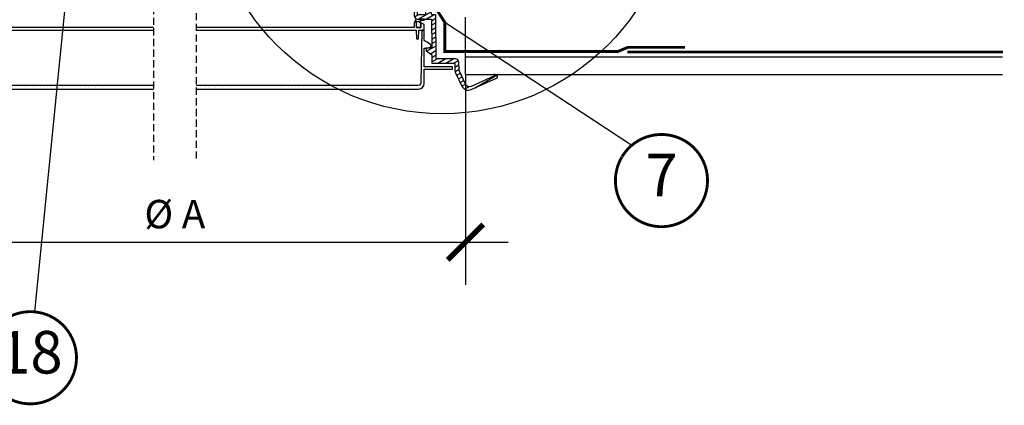
# Model space of a CAD drawing. Units: millimetres. Extents: x -1116 to 4979, y -4279 to 3305.
# Drawn here: x 666 to 1361, y -427 to -155 of the extents above; entities that cross this region are included whole.
import ezdxf
from ezdxf.enums import TextEntityAlignment as Align

# ---------------------------------------------------------------- set-up
doc = ezdxf.new("R2010")
doc.units = ezdxf.units.MM
doc.header["$LTSCALE"] = 20
doc.header["$MEASUREMENT"] = 0
doc.linetypes.add('VERDECKT2', pattern=[0.1875, 0.125, -0.0625])
doc.layers.get('0').update_dxf_attribs({"plot": 0})
for name, color, linetype in [('KOTY DETAILY', 1, 'Continuous'), ('SRAFY', 8, 'Continuous'), ('SVETLOVOD', 2, 'Continuous'), ('VELUX-1_10', 1, 'Continuous'), ('VELUX-DACH', 7, 'Continuous'), ('VELUX-FENSTER', 2, 'Continuous'), ('VELUX-STREUSCHEIBE', 7, 'Continuous')]:
    doc.layers.add(name, color=color, linetype=linetype)
doc.layers.get('0').off()
doc.styles.add('Verdana', font='verdana.ttf')
doc.dimstyles.new('Standard_Detail_M_10', dxfattribs={"dimtxt": 20, "dimasz": 25, "dimexe": 30, "dimexo": 0, "dimgap": 8, "dimtad": 1, "dimdec": 0, "dimdsep": 46, "dimtxsty": 'Verdana', "dimblk": 'ARCHTICK', "dimcen": 5, "dimdle": 30, "dimclrd": 256, "dimclre": 256, "dimclrt": 256, "dimadec": 0, "dimazin": 0, "dimtfac": 1, "dimtdec": 0, "dimtix": 1, "dimtmove": 1, "dimatfit": 3, "dimldrblk": 'ARCHTICK', "dimfxl": 0, "dimtolj": 1, "dimtzin": 0, "dimlwd": -1, "dimarcsym": 0})
pattern_1 = [(45, (-1756.628324575048, 232.0126096581), (-0.6629126073623881, 1.988737822087165), [0, -1.875])]

# ---------------------------------------------------------------- blocks, each defined once
blk = doc.blocks.new('V22_Streulichtscheibe_0K10_0K14')
at = {"layer": 'SRAFY'}
h = blk.add_hatch(dxfattribs=at)
h.set_pattern_fill('ANSI31', color=9, scale=22.5, angle=345.0000000000002, style=0)
h.set_pattern_definition([(30.00000000000014, (-913.6651482104817, -2411.155718356988), (-1.406250000000006, 2.43569644814373), [])])
edge = h.paths.add_edge_path()
edge.add_arc((431.5000362354843, -1.699534857309739), 0.9999637648971691, 293.8550188503901, 360.0015826142762)
edge.add_line((432.5, -1.699507236480713), (432.5, -0.9999983012676239))
edge.add_line((432.5, -0.9999983012676239), (431.1982643604279, -0.9999983012676239))
edge.add_arc((431.1982628290953, -0.800003793803183), 0.1999945074703035, 180.4980013643592, 270.0004387065069, ccw=False)
edge.add_line((430.9982758760452, -0.8017420768737793), (430.9912872314453, 3.725290298461914e-06))
edge.add_line((430.9912872314453, 3.725290298461914e-06), (430.011088848114, 3.725290298461914e-06))
edge.add_line((430.011088848114, 3.725290298461914e-06), (430.0000023841858, -1.269415020942688))
edge.add_line((430.0000023841858, -1.269415020942688), (414.0127849578862, -8.339185267686844))
edge.add_arc((412.7994841605671, -5.595486633255568), 2.999996836890871, 204.9999352733901, 293.8556651323729, ccw=False)
edge.add_line((410.0805622339249, -6.863337010145187), (405.7587337493896, 2.404849976301193))
edge.add_arc((408.4779019438481, 3.672772195111189), 3.000250393334903, 181.5012138363211, 204.9991911378442, ccw=False)
edge.add_line((405.4786813259125, 3.59417125582695), (405.3484749794006, 8.566625416278839))
edge.add_arc((402.8493282598527, 8.50117921385557), 2.500003506245296, 1.500085740787439, 89.9996935577814)
edge.add_line((402.8493416309357, 11.00118272006512), (389.8445916175847, 11.00118272006512))
edge.add_arc((389.8445835750828, 11.50117228605155), 0.4999895660511118, 180.4988028597272, 270.0009216220591, ccw=False)
edge.add_line((389.3446129560471, 11.49681955575943), (389.0810114145279, 41.70262021943927))
edge.add_arc((388.7810277571455, 41.70000719013772), 0.2999950376567386, 0.4990664014575137, 90.00124520534898)
edge.add_line((388.7810212373734, 42.0000022277236), (386.3284242153168, 42.0000022277236))
edge.add_line((386.3284242153168, 42.0000022277236), (385.0957554578781, 46.60033620893955))
edge.add_line((385.0957554578781, 46.60033620893955), (384.7807002067566, 82.7026218175888))
edge.add_arc((384.4807165291978, 82.70000547964487), 0.2999950866696914, 0.499698258419024, 90.0012413516737)
edge.add_line((384.4807100296021, 83.00000056624413), (383.070359826088, 83.00000056624413))
edge.add_arc((383.0703439795518, 82.70001310682302), 0.2999874598396423, 89.99697340801563, 178.5019129992532)
edge.add_line((382.7704590559006, 82.70785585045815), (381.7044895887375, 42.0000022277236))
edge.add_line((381.7044895887375, 42.0000022277236), (376.5873265266418, 42.0000022277236))
edge.add_arc((376.587322715515, 42.49999840783371), 0.4999961801246341, 181.9995652618484, 270.00043672630005, ccw=False)
edge.add_line((376.0876309871674, 42.4825525842607), (375.3345412015915, 64.04842995107174))
edge.add_arc((374.4100684476128, 64.01614515430867), 0.9250363133147252, 2.000092654982819, 180.9998763982627)
edge.add_line((373.4851729869843, 64.00000303983688), (373.8786679506302, 41.45637108013034))
edge.add_arc((376.3782988316003, 41.50001405162374), 2.500011849983915, 181.0002692975866, 269.9998672076746)
edge.add_line((376.3782930374146, 39.00000220164657), (386.1044895648956, 39.00000220164657))
edge.add_line((386.1044895648956, 39.00000220164657), (386.2791162729263, 18.98917183279991))
edge.add_line((386.2791162729263, 18.98917183279991), (386.2554532289505, 18.98917183279991))
edge.add_line((386.2554532289505, 18.98917183279991), (385.2477025985718, 18.89213733375072))
edge.add_line((385.2477025985718, 18.89213733375072), (384.2399668693542, 18.79510283470154))
edge.add_line((384.2399668693542, 18.79510283470154), (382.2586637735367, 18.60432513058186))
edge.add_line((382.2586637735367, 18.60432513058186), (382.2630149126053, 18.10434460639954))
edge.add_line((382.2630149126053, 18.10434460639954), (382.2673809528351, 17.60436221957207))
edge.add_line((382.2673809528351, 17.60436221957207), (382.2761130332947, 16.60440117120743))
edge.add_line((382.2761130332947, 16.60440117120743), (383.2879614830017, 15.94667136669159))
edge.add_line((383.2879614830017, 15.94667136669159), (384.2998099327087, 15.2889396995306))
edge.add_line((384.2998099327087, 15.2889396995306), (386.2990838289261, 13.98936286568642))
edge.add_line((386.2990838289261, 13.98936286568642), (386.3227468729019, 13.98936286568642))
edge.add_line((386.3227468729019, 13.98936286568642), (386.3750052452087, 8.001182228326797))
edge.add_line((386.3750052452087, 8.001182228326797), (401.8751782178879, 8.001182228326797))
edge.add_arc((401.8751804719499, 7.501183496767431), 0.4999987315644474, 1.4999939748773272, 90.0002582971336, ccw=False)
edge.add_line((402.3750078678131, 7.514271885156631), (402.4797183275223, 3.515642136335373))
edge.add_arc((408.4778819402626, 3.672736632522004), 6.000220446444786, 181.5002582511751, 204.9993864918458)
edge.add_line((403.0398082733154, 1.136992126703262), (407.3532027006149, -8.113089948892593))
edge.add_arc((411.8847374223018, -6.000005693191405), 4.999993200550008, 204.9999471561405, 293.8557579465596)
edge.add_line((413.9069122076039, -10.57283207774117), (431.9044452905655, -2.61407345533371))
h = blk.add_hatch(dxfattribs=at)
h.set_pattern_fill('DOTS', color=6, scale=15, angle=45)
h.set_pattern_definition([(45, (-930.209331107096, -2411.155718356988), (-0.3314563036811941, 0.9943689110435825), [0, -0.9375])])
h.paths.add_polyline_path([(34.572644996294, 36.80118264182875), (34.97186427074621, 36.80118264186194, 0.3152987888789434), (35.25377205696691, 36.99857659888903), (35.5886670298587, 37.91869297503945, 1), (35.02485145736682, 38.12390506098836), (34.78575051748362, 37.46698062751739, -0.3152987888791845), (34.69178125541089, 37.4011826418423), (33.03676843679204, 37.40118264170451, 0.3578711002495491), (32.74251929224465, 37.15964152399874), (32.6872995417591, 36.88169634773567, -0.3578711002730289), (32.58921649356876, 36.8011826418342), (32.40695792386305, 36.8011826418342, -0.3406065536226798), (32.31025923501647, 36.87570002863777), (31.97766239923772, 38.13780284700442, 0.3410930699224073), (30.91205896520796, 38.95749242994634), (29.14795531157165, 38.95441669978209, 1), (29.14891423992913, 38.40441753573168), (30.9516180657688, 38.40756056563441, -0.3410930699224361), (31.43598326305505, 38.0349743915699), (31.76111939776615, 36.8011826418342), (31.53773486614227, 36.8011826418342), (31.53773486614227, 33.25118264183402), (34.53772604465485, 33.25118264183402), (34.572644996294, 35.25162141304554)])
h = blk.add_hatch(dxfattribs=at)
h.set_pattern_fill('DOTS', color=6, scale=15, angle=45)
h.set_pattern_definition([(45, (-913.6651482104817, -2411.155718356988), (-0.3314563036811941, 0.9943689110435825), [0, -0.9375])])
edge = h.paths.add_edge_path()
edge.add_line((375.4273699048672, 33.25118264183402), (378.4622800350189, 33.25118264183402))
edge.add_line((378.4622800350189, 33.25118264183402), (378.4622800350189, 36.80118264183375))
edge.add_line((378.4622800350189, 36.8011826418342), (378.2388955033953, 36.8011826418342))
edge.add_line((378.2388955033953, 36.8011826418342), (378.5640316381064, 38.03497439156945))
edge.add_arc((379.0475250823401, 37.90756132558818), 0.5000000000000694, 449.9001044080199, 525.2367170992131, ccw=False)
edge.add_line((379.0483968353924, 38.40756056563396), (380.8511006612316, 38.40441753573123))
edge.add_arc((380.8515801254107, 38.67941711775666), 0.2749999999998816, 269.9001044080222, 449.9001044080222)
edge.add_line((380.8520595895893, 38.95441669978209), (379.0879559359528, 38.95749242994634))
edge.add_arc((379.0860380792378, 37.85749410184508), 1.099999999999923, 449.9001044080459, 525.2367170992239)
edge.add_line((378.0223525019233, 38.13780284700397), (377.6897556661447, 36.87570002863777))
edge.add_arc((377.5930569772977, 36.90118264183411), 0.1000000000000168, 270, 345.23671709920694, ccw=False)
edge.add_line((377.5930569772977, 36.8011826418342), (377.4107984075922, 36.8011826418342))
edge.add_arc((377.4107984075922, 36.90118264183411), 0.1, 191.236717099625, 270.00000000000733, ccw=False)
edge.add_line((377.3127153594019, 36.88169634773567), (377.2574956089165, 37.15964152399874))
edge.add_arc((376.9632464643441, 37.10118264170296), 0.3000000000015746, 371.2367170995693, 449.9999999952232)
edge.add_line((376.9632464643691, 37.40118264170451), (375.3082336457505, 37.40118264184184))
edge.add_arc((375.3082336457587, 37.50118264184175), 0.09999999999961477, 199.9999999951137, 269.9999999951798, ccw=False)
edge.add_line((375.2142643836773, 37.46698062751739), (374.9751634437944, 38.12390506098791))
edge.add_arc((374.6932556575484, 38.02129901801391), 0.300000000001632, 379.9999999950631, 559.9999999951799)
edge.add_line((374.4113478713025, 37.91869297503945), (374.7462428441945, 36.99857659888949))
edge.add_arc((375.0281506304405, 37.10118264186349), 0.3000000000015461, 199.9999999951493, 269.9999999952233)
edge.add_line((375.028150630415, 36.8011826418624), (375.4273699048667, 36.8011826418292))
edge.add_line((375.4273699048672, 36.80118264182875), (375.4273699048672, 33.25118264183402))
h = blk.add_hatch(dxfattribs=at)
h.set_pattern_fill('DOTS', color=256, scale=30, angle=45)
h.set_pattern_definition(pattern_1)
edge = h.paths.add_edge_path()
edge.add_line((190, -7.748816162347794), (33.52115392684937, -7.748816162347794))
edge.add_arc((33.52114425777859, -5.748815160042199), 2.000001002328967, 181.0000519811512, 270.00027699833487, ccw=False)
edge.add_line((31.5214478969574, -5.783721804618835), (30.8750057220459, 31.25118277966976))
edge.add_line((30.8750057220459, 31.25118277966976), (29.12499845027924, 31.25118277966976))
edge.add_line((29.12499845027924, 31.25118277966976), (29.12499845027924, 24.03821609914303))
edge.add_line((29.12499845027924, 24.03821609914303), (28.12107741832733, 23.37372861802578))
edge.add_line((28.12107741832733, 23.37372861802578), (27.11714148521423, 22.70924020558596))
edge.add_line((27.11714148521423, 22.70924020558596), (26.10107600688934, 22.03672006726265))
edge.add_line((26.10107600688934, 22.03672006726265), (24.39234176521109, 20.90574172968945))
edge.add_line((24.39234176521109, 20.90574172968945), (24.38088673074503, 18.95327402381918))
edge.add_line((24.38088673074503, 18.95327402381918), (26.1164391040802, 18.80143210291862))
edge.add_line((26.1164391040802, 18.80143210291862), (27.10787296295166, 18.71469244360924))
edge.add_line((27.10787296295166, 18.71469244360924), (28.11644315719604, 18.62645521759987))
edge.add_line((28.11644315719604, 18.62645521759987), (29.12499845027924, 18.53821612894535))
edge.add_line((29.12499845027924, 18.53821612894535), (29.12499845027924, 5.501182749867439))
edge.add_line((29.12499845027924, 5.501182749867439), (9.12500262260437, 5.501182749867439))
edge.add_line((9.12500262260437, 5.501182749867439), (9.12500262260437, 3.751181066036224))
edge.add_line((9.12500262260437, 3.751181066036224), (29.12499845027924, 3.751181066036224))
edge.add_line((29.12499845027924, 3.751181066036224), (29.12499845027924, -6.248816847801208))
edge.add_arc((33.12500227860778, -6.248813675124694), 4.000003828329803, 180.0000454452, 270.0000612763935)
edge.add_line((33.12500655651115, -10.2488175034523), (190, -10.2488175034523))
h = blk.add_hatch(dxfattribs=at)
h.set_pattern_fill('DOTS', color=256, scale=30, angle=45)
h.set_pattern_definition(pattern_1)
edge = h.paths.add_edge_path()
edge.add_line((355.0000143051147, -10.2488175034523), (376.8750083446503, -10.2488175034523))
edge.add_arc((376.8749977213719, -6.248813675116303), 4.000003828350105, 270.0001521671077, 359.9999545546798)
edge.add_line((380.8750015497208, -6.248816847801208), (380.8750015497208, 3.751181066036224))
edge.add_line((380.8750015497208, 3.751181066036224), (400.8750122785568, 3.751181066036224))
edge.add_line((400.8750122785568, 3.751181066036224), (400.8750122785568, 5.501182749867439))
edge.add_line((400.8750122785568, 5.501182749867439), (380.8750015497208, 5.501182749867439))
edge.add_line((380.8750015497208, 5.501182749867439), (380.8750015497208, 18.53821612894535))
edge.add_line((380.8750015497208, 18.53821612894535), (381.8664503097534, 18.62495578825474))
edge.add_line((381.8664503097534, 18.62495578825474), (382.8578841686249, 18.71169544756413))
edge.add_line((382.8578841686249, 18.71169544756413), (383.8664394617081, 18.79993267357349))
edge.add_line((383.8664394617081, 18.79993267357349), (384.8750096559525, 18.88817176222801))
edge.add_line((384.8750096559525, 18.88817176222801), (385.0560587644577, 18.90563033521175))
edge.add_line((385.0560587644577, 18.90563033521175), (385.2429193258286, 18.92308332026005))
edge.add_line((385.2429193258286, 18.92308332026005), (385.4310017824173, 18.94065178930759))
edge.add_line((385.4310017824173, 18.94065178930759), (385.6190991401672, 18.95822212100029))
edge.add_line((385.6190991401672, 18.95822212100029), (385.6076731111302, 20.90574596014903))
edge.add_line((385.6076731111302, 20.90574596014903), (383.9110684394836, 22.02868647873402))
edge.add_line((383.9110684394836, 22.02868647873402), (382.9071474075317, 22.69317489117384))
edge.add_line((382.9071474075317, 22.69317489117384), (381.8910819292068, 23.36569596081972))
edge.add_line((381.8910819292068, 23.36569596081972), (380.8750015497208, 24.03821609914303))
edge.add_line((380.8750015497208, 24.03821609914303), (380.8750015497208, 31.25118277966976))
edge.add_line((380.8750015497208, 31.25118277966976), (379.1250091791153, 31.25118277966976))
edge.add_line((379.1250091791153, 31.25118277966976), (378.4785670042043, -5.783721804618835))
edge.add_arc((376.4788706433829, -5.748815160041987), 2.000001002329201, 269.999723001657, 358.99994801884276, ccw=False)
edge.add_line((376.4788609743118, -7.748816162347794), (355.0000143051147, -7.748816162347794))
edge.add_line((355.0000143051147, -7.748816162347794), (220.0000000000002, -7.748816162347794))
edge.add_line((219.9999999999998, -10.2488175034523), (355.000006932421, -10.2488175034523))
at = {"layer": 'SVETLOVOD'}
h = blk.add_hatch(dxfattribs=at)
h.set_pattern_fill('ANSI31', color=9, scale=22.5, angle=345.0000000000002, style=0)
h.set_pattern_definition([(30.00000000000014, (-930.209331107096, -2411.155718356988), (-1.406250000000006, 2.43569644814373), [])])
edge = h.paths.add_edge_path()
edge.add_line((-20.99127233028412, 3.725290298461914e-06), (-20.99826097488403, -0.8017420768737793))
edge.add_arc((-21.19824792908432, -0.800003793317927), 0.1999945086246868, 269.99529263756466, 359.5019984994907, ccw=False)
edge.add_line((-21.19826436042786, -0.9999983012676239), (-22.5, -0.9999983012676239))
edge.add_line((-22.5, -0.9999983012676239), (-22.50000000000023, -1.699507236480713))
edge.add_arc((-21.49999024957769, -1.699498322107003), 1.000009750462271, 180.0005107510105, 246.1441988677417)
edge.add_line((-21.9044303894043, -2.61407345533371), (-3.906897306441579, -10.57283207774162))
edge.add_arc((-1.884722521140512, -6.000005693191595), 4.999993200549806, 246.1442420534521, 335.0000528438608)
edge.add_line((2.646812200546265, -8.113089948892593), (6.960206627845992, 1.136992126703717))
edge.add_arc((1.522132960898922, 3.672736632521889), 6.000220446444462, 335.0006135081588, 358.4997417488259)
edge.add_line((7.520296573638916, 3.515642136335373), (7.625007033348311, 7.514271885156631))
edge.add_arc((8.12483442921144, 7.501183496767547), 0.4999987315643314, 89.99974170288033, 178.5000060251358, ccw=False)
edge.add_line((8.124836683273315, 8.001182228326797), (23.62500965595245, 8.001182228326797))
edge.add_line((23.62500965595245, 8.001182228326797), (23.67726802825928, 13.98936286568642))
edge.add_line((23.67726802825928, 13.98936286568642), (23.70093107223511, 13.98936286568642))
edge.add_line((23.70093107223511, 13.98936286568642), (24.71277952194214, 14.64709267020226))
edge.add_line((24.71277952194214, 14.64709267020226), (25.72462797164917, 15.30482247471809))
edge.add_line((25.72462797164917, 15.30482247471809), (27.72390186786652, 16.60440117120743))
edge.add_line((27.72390186786652, 16.60440117120743), (27.72826790809631, 17.10438169538975))
edge.add_line((27.72826790809631, 17.10438169538975), (27.73263394832611, 17.60436408221722))
edge.add_line((27.73263394832611, 17.60436408221722), (27.74135112762451, 18.60432513058186))
edge.add_line((27.74135112762451, 18.60432513058186), (26.73361539840698, 18.70135962963104))
edge.add_line((26.73361539840698, 18.70135962963104), (25.72586476802826, 18.79839412868023))
edge.add_line((25.72586476802826, 18.79839412868023), (23.74456167221069, 18.98917183279991))
edge.add_line((23.74456167221069, 18.98917183279991), (23.72089862823486, 18.98917183279991))
edge.add_line((23.72089862823486, 18.98917183279991), (23.89552533626556, 39.00000220164657))
edge.add_line((23.89552533626556, 39.00000220164657), (33.62172186374687, 39.00000220164657))
edge.add_arc((33.6217160695611, 41.50001405162359), 2.500011849983743, 270.0001327923267, 358.9997307024167)
edge.add_line((36.12134695053101, 41.45637108013034), (36.51484191417694, 64.00000303983688))
edge.add_arc((35.58994644324675, 64.01614476090117), 0.9250363167498373, 359.0001479764097, 537.9998829703449)
edge.add_line((34.6654736995697, 64.04842995107174), (33.91238391399384, 42.4825525842607))
edge.add_arc((33.41269218564623, 42.49999840783364), 0.4999961801245647, 269.9995632736926, 358.00043473815947, ccw=False)
edge.add_line((33.41268837451935, 42.0000022277236), (28.29552531242371, 42.0000022277236))
edge.add_line((28.29552531242371, 42.0000022277236), (27.22955584526085, 82.70785585045815))
edge.add_arc((26.92967092160946, 82.70001310682288), 0.2999874598397886, 1.49808700077319, 90.00302659199795)
edge.add_line((26.92965507507324, 83.00000056624413), (25.51930487155914, 83.00000056624413))
edge.add_arc((25.51929837196347, 82.7000054796448), 0.2999950866697332, 89.9987586483331, 179.5003017415675)
edge.add_line((25.2193146944046, 82.7026218175888), (24.90424454212189, 46.60033620893955))
edge.add_line((24.90424454212189, 46.60033620893955), (23.67159068584442, 42.0000022277236))
edge.add_line((23.67159068584442, 42.0000022277236), (21.21899366378807, 42.0000022277236))
edge.add_arc((21.21898714401579, 41.70000719013764), 0.2999950376568052, 89.99875479461981, 179.5009335985277)
edge.add_line((20.9190034866333, 41.70262021943927), (20.65540194511414, 11.49681955575943))
edge.add_arc((20.15540584195784, 11.50119799341542), 0.5000152736545073, 270.0019986012764, 359.49827691698675, ccw=False)
edge.add_line((20.15542328357697, 11.00118272006512), (7.150673270225525, 11.00118272006512))
edge.add_arc((7.150661066433678, 8.501205467097762), 2.499977252997142, 89.9997203071484, 178.500500394283)
edge.add_line((4.651539921760559, 8.566625416278839), (4.521318674087752, 3.59417125582695))
edge.add_arc((1.522450568075725, 3.672655123768026), 2.999894937290831, 335.00011034894, 358.50084498789926, ccw=False)
edge.add_line((4.241281151771545, 2.404849976301193), (-0.08054733276367188, -6.863337010145187))
edge.add_arc((-2.799475695587804, -5.595469484811566), 3.000009917311127, 246.144579743925, 334.99981985031695, ccw=False)
edge.add_line((-4.012770056724548, -8.339185267686844), (-19.9999874830246, -1.269415020942688))
edge.add_line((-19.9999874830246, -1.269415020942688), (-20.01107394695282, 3.725290298461914e-06))
edge.add_line((-20.01107394695282, 3.725290298461914e-06), (-20.99127233028412, 3.725290298461914e-06))
at = {"layer": 'SVETLOVOD', "color": 6}
for p, q in [((29.14795531157165, 38.95441669978209), (30.91205896520819, 38.95749242994634)), ((30.95161806576857, 38.40756056563396), (29.14891423992935, 38.40441753573168)), ((31.76111939776615, 36.8011826418342), (31.43598326305505, 38.03497439156945)), ((31.53773486614227, 33.25118264183402), (31.53773486614227, 36.8011826418342)), ((31.53773486614227, 36.8011826418342), (31.76111939776615, 36.8011826418342)), ((31.97766239923772, 38.13780284700397), (32.31025923501647, 36.87570002863777)), ((32.40695792386327, 36.8011826418342), (32.58921649356876, 36.8011826418342)), ((32.58921649356876, 36.8011826418342), (32.40695792386327, 36.8011826418342)), ((32.74251929224442, 37.15964152399829), (32.6872995417591, 36.88169634773567)), ((34.69178125541089, 37.4011826418423), (33.03676843679204, 37.40118264170451)), ((34.572644996294, 36.80118264182875), (34.97186427074598, 36.8011826418624)), ((35.02485145736659, 38.12390506098791), (34.78575051748362, 37.46698062751739)), ((35.25377205696691, 36.99857659888949), (35.5886670298587, 37.91869297503945)), ((374.7462428441945, 36.99857659888949), (374.4113478713025, 37.91869297503945)), ((374.9751634437948, 38.12390506098791), (375.2142643836773, 37.46698062751739)), ((375.4273699048672, 36.80118264182875), (375.028150630415, 36.8011826418624)), ((375.3082336457505, 37.4011826418423), (376.9632464643691, 37.40118264170451)), ((377.257495608917, 37.15964152399829), (377.3127153594019, 36.88169634773567)), ((34.572644996294, 33.25118264183402), (31.53773486614227, 33.25118264183402)), ((31.572644996294, 33.25118264158345), (34.572644996294, 33.25118264183402)), ((34.55073735916562, 33.25118264183402), (34.572644996294, 33.27309027896263))]:
    blk.add_line(p, q, dxfattribs=at)
at = {"layer": 'SVETLOVOD'}
for points in [[(-20.99127233028412, 3.725290298461914e-06), (-20.99826097488403, -0.8017420768737793, -0.4116941092360586), (-21.19826436042786, -0.9999983012676239), (-22.5, -0.9999983012676239), (-22.50000000000023, -1.699507236480713, 0.2968955902023823), (-21.9044303894043, -2.61407345533371), (-3.906897306441579, -10.57283207774162, 0.4083765453204757), (2.646812200546265, -8.113089948892593), (6.960206627845992, 1.136992126703717, 0.1028951312332313), (7.520296573638916, 3.515642136335373), (7.625007033348311, 7.514271885156631, -0.4065676026079836), (8.124836683273315, 8.001182228326797), (23.62500965595245, 8.001182228326797), (23.67726802825928, 13.98936286568642), (23.70093107223511, 13.98936286568642), (24.71277952194214, 14.64709267020226), (25.72462797164917, 15.30482247471809), (27.72390186786652, 16.60440117120743), (27.72826790809631, 17.10438169538975), (27.73263394832611, 17.60436408221722), (27.74135112762451, 18.60432513058186), (26.73361539840698, 18.70135962963104), (25.72586476802826, 18.79839412868023), (23.74456167221069, 18.98917183279991), (23.72089862823486, 18.98917183279991), (23.89552533626556, 39.00000220164657), (33.62172186374687, 39.00000220164657, 0.4091087533360888), (36.12134695053101, 41.45637108013034), (36.51484191417694, 64.00000303983688, 0.9913089179899375), (34.6654736995697, 64.04842995107174), (33.91238391399384, 42.4825525842607, -0.4040306490293449), (33.41268837451935, 42.0000022277236), (28.29552531242371, 42.0000022277236), (27.22955584526085, 82.70785585045815, 0.4065913745295097), (26.92965507507324, 83.00000056624413), (25.51930487155914, 83.00000056624413, 0.4116677645343074), (25.2193146944046, 82.7026218175888), (24.90424454212189, 46.60033620893955), (23.67159068584442, 42.0000022277236), (21.21899366378807, 42.0000022277236, 0.411671008427824), (20.9190034866333, 41.70262021943927), (20.65540194511414, 11.49681955575943, -0.411640899802584), (20.15542328357697, 11.00118272006512), (7.150673270225525, 11.00118272006512, 0.4065702250521337), (4.651539921760559, 8.566625416278839), (4.521318674087752, 3.59417125582695, -0.1029022146827931), (4.241281151771545, 2.404849976301193), (-0.08054733276367188, -6.863337010145187, -0.4083736399707308), (-4.012770056724548, -8.339185267686844), (-19.9999874830246, -1.269415020942688), (-20.01107394695282, 3.725290298461914e-06)], [(431.9044452905655, -2.61407345533371, 0.2969092436445947), (432.5, -1.699507236480713), (432.5, -0.9999983012676239), (431.1982643604279, -0.9999983012676239, -0.4116723276944438), (430.9982758760452, -0.8017420768737793), (430.9912872314453, 3.725290298461914e-06), (430.011088848114, 3.725290298461914e-06), (430.0000023841858, -1.269415020942688), (414.0127849578862, -8.339185267686844, -0.4083761332985926), (410.0805622339249, -6.863337010145187), (405.7587337493896, 2.404849976301193, -0.1028900561473546), (405.4786813259125, 3.59417125582695), (405.3484749794006, 8.566625416278839, 0.4065642645660323), (402.8493416309357, 11.00118272006512), (389.8445916175847, 11.00118272006512, -0.4116707020483946), (389.3446129560471, 11.49681955575943), (389.0810114145279, 41.70262021943927, 0.4116710084277575), (388.7810212373734, 42.0000022277236), (386.3284242153168, 42.0000022277236), (385.0957554578781, 46.60033620893955), (384.7807002067566, 82.7026218175888, 0.4116677645344238), (384.4807100296021, 83.00000056624413), (383.070359826088, 83.00000056624413, 0.4065913745295758), (382.7704590559006, 82.70785585045815), (381.7044895887375, 42.0000022277236), (376.5873265266418, 42.0000022277236, -0.4040306490292705), (376.0876309871674, 42.4825525842607), (375.3345412015915, 64.04842995107174, 0.9913093397270434), (373.4851729869843, 64.00000303983688), (373.8786679506302, 41.45637108013034, 0.4091087533360804), (376.3782930374146, 39.00000220164657), (386.1044895648956, 39.00000220164657), (386.2791162729263, 18.98917183279991), (386.2554532289505, 18.98917183279991), (385.2477025985718, 18.89213733375072), (384.2399668693542, 18.79510283470154), (382.2586637735367, 18.60432513058186), (382.2630149126053, 18.10434460639954), (382.2673809528351, 17.60436221957207), (382.2761130332947, 16.60440117120743), (383.2879614830017, 15.94667136669159), (384.2998099327087, 15.2889396995306), (386.2990838289261, 13.98936286568642), (386.3227468729019, 13.98936286568642), (386.3750052452087, 8.001182228326797), (401.8751782178879, 8.001182228326797, -0.4065676026079836), (402.3750078678131, 7.514271885156631), (402.4797183275223, 3.515642136335373, 0.1028951312332465), (403.0398082733154, 1.136992126703262), (407.3532027006149, -8.113089948892593, 0.4083765453205294), (413.9069122076039, -10.57283207774117)]]:
    blk.add_lwpolyline(points, format="xyb", close=True, dxfattribs=at)
at = {"layer": 'SVETLOVOD', "color": 23, "ltscale": 2}
for points in [[(190, 33.25118264183402), (36.15991115570068, 33.25118264183402), (36.09881639480591, 36.75118257524446), (34.59882080554962, 36.75118257524446), (34.53772604465485, 33.25118264183402), (31.53773486614227, 33.25118264183402), (31.50282144546509, 35.25118256220594), (31.50282144546509, 36.53052466688678), (29.19482529163361, 35.25118256220594), (29.12499845027924, 31.25118277966976), (33.00000071525574, 31.25118277966976), (33.10474097728729, 25.2511827275157), (34.60473656654358, 25.2511827275157), (34.81426179409027, 31.25118277966976), (190, 31.25118277966976)], [(220, 31.25118277966976), (355.000006932421, 31.25118277966976), (375.1857531070709, 31.25118277966976), (375.3952783346176, 25.2511827275157), (376.8952739238739, 25.2511827275157), (377.0000141859055, 31.25118277966976), (380.8750015497208, 31.25118277966976), (380.8051896095276, 35.25118256220594), (378.4971934556961, 36.53052466688678), (378.4971934556961, 35.25118256220594), (378.4622800350189, 33.25118264183402), (375.4622888565063, 33.25118264183402), (375.4011940956116, 36.75118257524446), (373.9011836051941, 36.75118257524446), (373.8401037454605, 33.25118264183402), (355.0000143051147, 33.25118264183402)], [(355.000006932421, 33.25118264183402), (220, 33.25118264183402)]]:
    blk.add_lwpolyline(points, dxfattribs=at)
at = {"layer": 'SVETLOVOD', "color": 6}
for points in [[(34.572644996294, 33.25118264183402), (34.572644996294, 36.80118264182875), (34.6337377232478, 36.8011826418342)], [(375.4273699048672, 33.25118264183402), (375.4273699048672, 36.80118264182875), (375.3662771779132, 36.8011826418342)]]:
    blk.add_lwpolyline(points, dxfattribs=at)
blk.add_lwpolyline([(378.4273699048672, 33.25118264158345), (375.4273699048672, 33.25118264183402), (378.4622800350189, 33.25118264183402), (378.4622800350189, 36.8011826418342), (378.2388955033953, 36.8011826418342), (378.5640316381064, 38.03497439156945, -0.3410930699224964), (379.0483968353924, 38.40756056563396), (380.8511006612321, 38.40441753573168, 0.9999999999999999), (380.8520595895893, 38.95441669978209), (379.0879559359532, 38.95749242994634, 0.3410930699224158), (378.0223525019233, 38.13780284700397), (377.6897556661447, 36.87570002863777, -0.3406065536227066), (377.5930569772977, 36.8011826418342), (377.4107984075922, 36.8011826418342), (377.5930569772977, 36.8011826418342)], format="xyb", dxfattribs=at)
at = {"layer": 'SVETLOVOD'}
for points in [[(190, -7.748816162347794), (33.52115392684937, -7.748816162347794, -0.4091119475801381), (31.5214478969574, -5.783721804618835), (30.8750057220459, 31.25118277966976), (29.12499845027924, 31.25118277966976), (29.12499845027924, 24.03821609914303), (28.12107741832733, 23.37372861802578), (27.11714148521423, 22.70924020558596), (26.10107600688934, 22.03672006726265), (24.39234176521109, 20.90574172968945), (24.38088673074503, 18.95327402381918), (26.1164391040802, 18.80143210291862), (27.10787296295166, 18.71469244360924), (28.11644315719604, 18.62645521759987), (29.12499845027924, 18.53821612894535), (29.12499845027924, 5.501182749867439), (9.12500262260437, 5.501182749867439), (9.12500262260437, 3.751181066036224), (29.12499845027924, 3.751181066036224), (29.12499845027924, -6.248816847801208, 0.414213643301375), (33.12500655651115, -10.2488175034523), (190, -10.2488175034523)], [(355.0000143051147, -10.2488175034523), (376.8750083446503, -10.2488175034523, 0.4142125521884014), (380.8750015497208, -6.248816847801208), (380.8750015497208, 3.751181066036224), (400.8750122785568, 3.751181066036224), (400.8750122785568, 5.501182749867439), (380.8750015497208, 5.501182749867439), (380.8750015497208, 18.53821612894535), (381.8664503097534, 18.62495578825474), (382.8578841686249, 18.71169544756413), (383.8664394617081, 18.79993267357349), (384.8750096559525, 18.88817176222801), (385.0560587644577, 18.90563033521175), (385.2429193258286, 18.92308332026005), (385.4310017824173, 18.94065178930759), (385.6190991401672, 18.95822212100029), (385.6076731111302, 20.90574596014903), (383.9110684394836, 22.02868647873402), (382.9071474075317, 22.69317489117384), (381.8910819292068, 23.36569596081972), (380.8750015497208, 24.03821609914303), (380.8750015497208, 31.25118277966976), (379.1250091791153, 31.25118277966976), (378.4785670042043, -5.783721804618835, -0.4091119475801464), (376.4788609743118, -7.748816162347794), (355.0000143051147, -7.748816162347794), (220.0000000000002, -7.748816162347794)]]:
    blk.add_lwpolyline(points, format="xyb", dxfattribs=at)
blk.add_lwpolyline([(219.9999999999998, -10.2488175034523), (355.000006932421, -10.2488175034523)], dxfattribs=at)
at = {"layer": 'SVETLOVOD', "color": 6}
for centre, radius, start, end in [((29.1484347757505, 38.67941711775666), 0.2749999999998816, 90.0998955919801, 270.0998955919801), ((30.91397682192314, 37.85749410184508), 1.099999999999923, 14.76328290078854, 90.09989559195405), ((30.95248981882105, 37.90756132558818), 0.5000000000000694, 14.76328290078854, 90.0998955919801), ((32.40695792386327, 36.90118264183411), 0.1000000000000168, 194.7632829007885, 270), ((32.58921649356876, 36.90118264183411), 0.1, 269.999999999987, 348.7632829003737), ((33.03676843681706, 37.10118264170296), 0.3000000000015746, 90.00000000478111, 168.763282900429), ((34.69178125540247, 37.50118264184175), 0.09999999999961477, 270.0000000048202, 340.0000000048902), ((34.97186427072097, 37.10118264186349), 0.3000000000015461, 270.0000000047811, 340.0000000048613), ((35.30675924361276, 38.02129901801391), 0.300000000001632, 340.0000000048078, 160.0000000049421), ((374.6932556575484, 38.02129901801391), 0.300000000001632, 19.99999999505787, 199.9999999951921), ((375.0281506304405, 37.10118264186349), 0.3000000000015461, 199.9999999951617, 269.9999999952319), ((375.3082336457587, 37.50118264184175), 0.09999999999961477, 199.9999999951098, 269.9999999951798), ((376.9632464643441, 37.10118264170296), 0.3000000000015746, 11.23671709957102, 89.99999999523192), ((377.4107984075922, 36.90118264183411), 0.1, 191.2367170996262, 270)]:
    blk.add_arc(centre, radius, start, end, dxfattribs=at)
blk = doc.blocks.new('_ArchTick')
at = {"color": 0, "linetype": 'ByBlock', "const_width": 0.15}
blk.add_lwpolyline([(-0.5, -0.5), (0.5, 0.5)], dxfattribs=at)
blk = doc.blocks.new('*D70')
at = {"layer": 'Defpoints', "color": 0, "transparency": 16777216}
for p in [(570.8841652815624, -193.4461007556129), (980.884165281562, -193.4461007556129), (980.884165281562, -311.6230318612961)]:
    blk.add_point(p, dxfattribs=at)
at = {"layer": 'KOTY DETAILY', "lineweight": -2, "transparency": 16777216}
for p, q in [((570.8841652815624, -193.4461007556129), (570.8841652815624, -341.6230318612961)), ((980.884165281562, -193.4461007556129), (980.884165281562, -341.6230318612961))]:
    blk.add_line(p, q, dxfattribs=at)
at = {"layer": 'KOTY DETAILY', "transparency": 16777216}
blk.add_line((540.8841652815624, -311.6230318612961), (1010.884165281562, -311.6230318612961), dxfattribs=at)
at = {"layer": 'KOTY DETAILY', "transparency": 16777216, "xscale": 25, "yscale": 25, "zscale": 25, "rotation": 180}
blk.add_blockref('_ArchTick', (570.8841652815624, -311.6230318612961), dxfattribs=at)
at = {"layer": 'KOTY DETAILY', "transparency": 16777216, "xscale": 25, "yscale": 25, "zscale": 25}
blk.add_blockref('_ArchTick', (980.884165281562, -311.6230318612961), dxfattribs=at)
at = {"layer": 'KOTY DETAILY', "transparency": 16777216, "insert": (775.8841652815622, -291.8231661796306), "char_height": 20, "attachment_point": 5, "style": 'Verdana'}
blk.add_mtext('\\A1;%%C A', dxfattribs=at)
blk = doc.blocks.new('Position_1_10')
at = {"layer": 'KOTY DETAILY', "const_width": 2}
blk.add_lwpolyline([(-27.72584569558762, 16.95663529314379, -680.2406413038243), (-27.82507533244893, 16.79330767727834, 1.773395182032496)], format="xyb", dxfattribs=at)
at = {"layer": 'KOTY DETAILY', "style": 'Verdana'}
blk.add_attdef('POS', text='', height=30, dxfattribs=at).set_placement((1.523403625469655e-11, 2.41016095969826e-11), align=Align.MIDDLE)

msp = doc.modelspace()

# ---------------------------------------------------------------- linework, layer by layer
at = {"layer": 'KOTY DETAILY'}
for p, q in [((677.1999137453892, -360.7376404358116), (701.2252629443244, -118.5052364632788)), ((1098.112433166541, -243.3920738781371), (966.3138243076655, -156.6705356005714))]:
    msp.add_line(p, q, dxfattribs=at)
at = {"layer": 'VELUX-1_10', "color": 7}
msp.add_circle((964.5605631265078, -56.08011480434652), 165, dxfattribs=at)
at = {"layer": 'VELUX-DACH'}
msp.add_line((980.8841652815624, -193.4461007556129), (980.8841652815624, -152.9461007556129), dxfattribs=at)
at = {"layer": 'VELUX-DACH', "color": 3, "linetype": 'VERDECKT2', "const_width": 2}
for points in [[(1088.218708956428, -177.2666083094318), (966.3138243076655, -177.2666083094318), (966.3138243076655, -156.6705356005714), (958.2694896786825, -144.2220811449461), (957.2616159848234, -80.1196242295812)], [(1087.454840404634, -177.5830130234554), (1095.543042735324, -174.2327699228657), (1135.838390394388, -174.2327699228657)], [(1094.951899910721, -177.5327725536863), (1359.953649988628, -177.5327725536863)]]:
    msp.add_lwpolyline(points, dxfattribs=at)
at = {"layer": 'VELUX-FENSTER', "color": 9, "linetype": 'VERDECKT2', "ltscale": 2}
for points in [[(702.2473665586256, 269.9679229603216), (790.8841652815624, -60.19679172327369), (790.8841652815624, -253.6949182590652)], [(673.4032835229034, 262.3836420928264), (760.8841652815624, -63.38114688756332), (760.8841652815624, -253.6949182590652)]]:
    msp.add_lwpolyline(points, dxfattribs=at)
at = {"layer": 'VELUX-STREUSCHEIBE', "ltscale": 3}
for p, q in [((980.8841652815624, -180.9461007556129), (1359.600453930014, -180.9461007556129)), ((980.8841652815624, -193.4461007556129), (1359.600453930014, -193.4461007556129))]:
    msp.add_line(p, q, dxfattribs=at)

# ---------------------------------------------------------------- block references
at = {"layer": 'KOTY DETAILY'}
for p, values in [((1119.121932733685, -268.1882616484381), {'POS': '7'}), ((673.9922035007683, -393.0789544937079), {'POS': '18'})]:
    msp.add_blockref('Position_1_10', p, dxfattribs=at).add_auto_attribs(values)
at = {"layer": 'VELUX-STREUSCHEIBE'}
msp.add_blockref('V22_Streulichtscheibe_0K10_0K14', (570.8841652815624, -193.4461007556129), dxfattribs=at)

# ---------------------------------------------------------------- dimensions: what is measured, and where the dimension line sits
at = {"layer": 'KOTY DETAILY'}
dim = msp.add_linear_dim(base=(980.884165281562, -311.6230318612961), p1=(570.8841652815624, -193.4461007556129), p2=(980.884165281562, -193.4461007556129), text='%%C A', dimstyle='Standard_Detail_M_10', dxfattribs=at)
dim.commit()
dim.dimension.update_dxf_attribs({"geometry": '*D70', "text_midpoint": (775.8841652815622, -291.8231661796306)})

doc.saveas('drawing.dxf')
